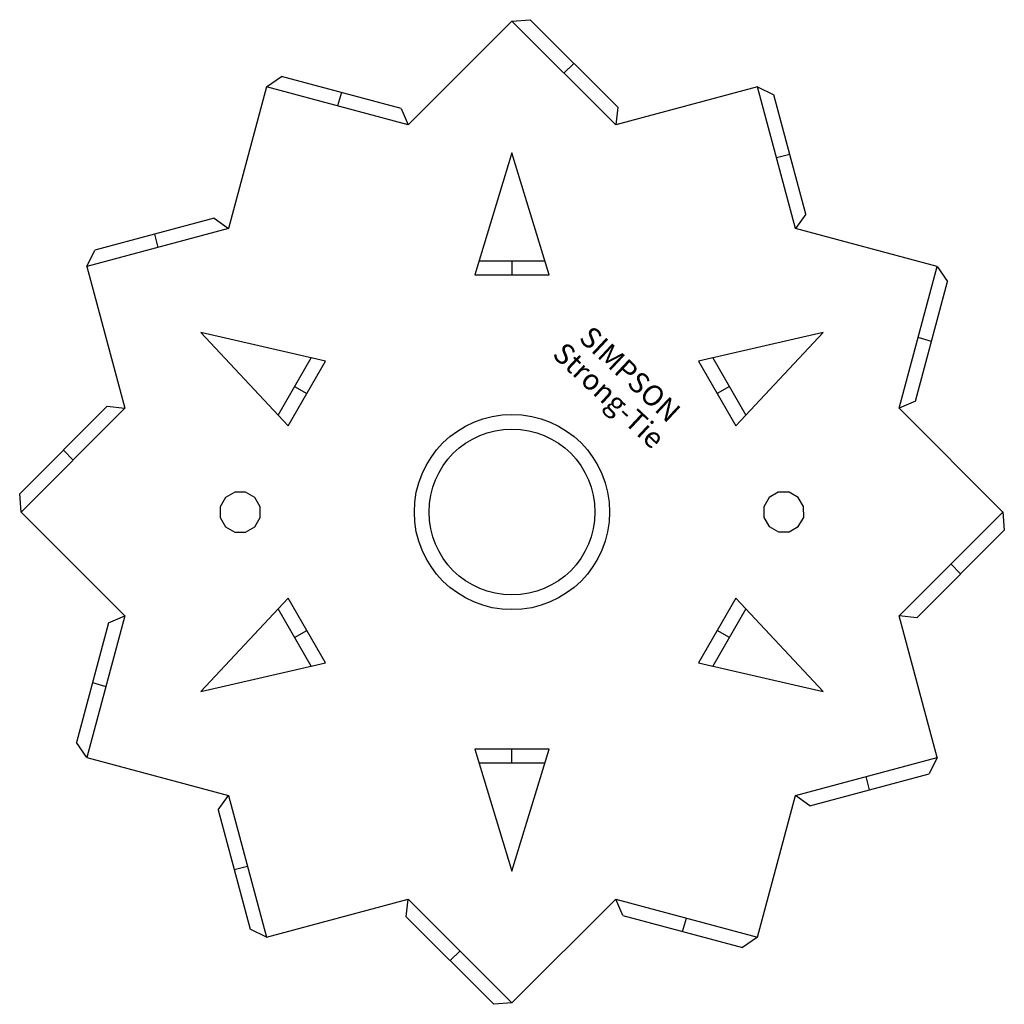
# Model space of a CAD drawing. Extents: x -47.4 to 47.9, y -46 to 49.2.
import ezdxf
from ezdxf.enums import TextEntityAlignment as Align

# ---------------------------------------------------------------- set-up
doc = ezdxf.new("R2010")
doc.units = 0
doc.layers.get('0').update_dxf_attribs({"linetype": 'CONTINUOUS'})
doc.styles.add('SST', font='romans.shx')

# ---------------------------------------------------------------- blocks, each defined once
blk = doc.blocks.new('SIMPSON-STRONG-TIE')
at = {"linetype": 'CONTINUOUS', "style": 'SST'}
for s, p in [('SIMPSON', (0, 0)), ('Strong-Tie', (-2.05, -2.05))]:
    blk.add_text(s, height=2, rotation=316.94149, dxfattribs=at).set_placement(p, align=Align.CENTER)

msp = doc.modelspace()

# ---------------------------------------------------------------- linework, layer by layer
for p, q in [((0.221, 49.102), (-9.817, 39.064)), ((0.22, 49.103), (1.988, 49.244)), ((10.26, 39.064), (0.221, 49.102)), ((10.449, 40.78), (1.987, 49.244)), ((6.218, 45.012), (5.239, 44.084)), ((-23.53, 42.738), (-22.07, 43.744)), ((-10.51, 40.645), (-22.07, 43.744)), ((-23.528, 42.738), (-27.202, 29.026)), ((-9.817, 39.064), (-23.528, 42.738)), ((-16.29, 42.195), (-16.674, 40.901)), ((23.972, 42.738), (10.26, 39.064)), ((23.971, 42.739), (25.572, 41.978)), ((27.646, 29.027), (23.972, 42.738)), ((28.668, 30.417), (25.572, 41.978)), ((-10.51, 40.645), (-9.818, 39.062)), ((10.449, 40.78), (10.257, 39.062)), ((0.221, 36.374), (-3.388, 24.543)), ((3.831, 24.543), (0.221, 36.374)), ((27.12, 36.198), (25.808, 35.883)), ((-28.594, 30.048), (-40.155, 26.952)), ((-28.594, 30.048), (-27.202, 29.024)), ((28.668, 30.417), (27.643, 29.026)), ((-27.202, 29.026), (-40.914, 25.352)), ((41.358, 25.352), (27.646, 29.027)), ((-34.374, 28.501), (-34.06, 27.189)), ((-40.916, 25.351), (-40.154, 26.953)), ((-2.976, 25.893), (3.419, 25.893)), ((0.221, 25.893), (0.221, 24.543)), ((-40.914, 25.352), (-37.241, 11.641)), ((37.683, 11.64), (41.358, 25.352)), ((41.357, 25.353), (42.363, 23.893)), ((-3.388, 24.543), (3.831, 24.543)), ((39.264, 12.333), (42.363, 23.894)), ((-29.892, 18.988), (-21.451, 9.947)), ((-17.842, 16.199), (-29.892, 18.988)), ((30.335, 18.988), (18.284, 16.199)), ((21.894, 9.947), (30.335, 18.988)), ((40.814, 18.113), (39.52, 18.497)), ((-22.414, 10.978), (-19.217, 16.517)), ((-21.451, 9.947), (-17.842, 16.199)), ((18.284, 16.199), (21.894, 9.947)), ((19.659, 16.517), (22.857, 10.979)), ((-20.816, 13.748), (-19.646, 13.073)), ((21.258, 13.748), (20.089, 13.073)), ((-38.956, 11.83), (-47.421, 3.368)), ((-37.241, 11.641), (-47.278, 1.602)), ((-38.956, 11.83), (-37.239, 11.638)), ((39.264, 12.333), (37.681, 11.641)), ((47.722, 1.602), (37.683, 11.64)), ((-43.189, 7.599), (-42.26, 6.62)), ((-47.279, 1.601), (-47.42, 3.369)), ((-27.49, 3.004), (-28.007, 2.11)), ((-26.595, 3.522), (-27.49, 3.004)), ((-25.558, 3.524), (-26.595, 3.522)), ((-24.661, 3.005), (-25.558, 3.524)), ((-24.146, 2.107), (-24.661, 3.005)), ((25.099, 3.013), (24.584, 2.116)), ((25.995, 3.533), (25.099, 3.013)), ((27.033, 3.53), (25.995, 3.533)), ((27.927, 3.013), (27.033, 3.53)), ((28.445, 2.119), (27.927, 3.013)), ((-28.007, 2.11), (-28.009, 1.071)), ((-24.142, 1.075), (-24.146, 2.107)), ((24.584, 2.116), (24.581, 1.083)), ((28.447, 1.079), (28.445, 2.119)), ((-47.278, 1.602), (-37.241, -8.436)), ((-28.009, 1.071), (-27.49, 0.176)), ((-24.661, 0.177), (-24.142, 1.075)), ((24.581, 1.083), (25.099, 0.185)), ((27.928, 0.184), (28.447, 1.079)), ((37.684, -8.435), (47.722, 1.602)), ((47.722, 1.603), (47.863, -0.165)), ((-27.49, 0.176), (-26.593, -0.339)), ((-25.559, -0.342), (-24.661, 0.177)), ((25.099, 0.185), (25.997, -0.333)), ((27.03, -0.331), (27.928, 0.184)), ((-26.593, -0.339), (-25.559, -0.342)), ((25.997, -0.333), (27.03, -0.331)), ((39.399, -8.626), (47.863, -0.164)), ((43.631, -4.395), (42.703, -3.416)), ((-21.451, -6.743), (-29.892, -15.784)), ((-17.842, -12.995), (-21.451, -6.743)), ((21.894, -6.743), (18.284, -12.995)), ((30.335, -15.784), (21.894, -6.743)), ((-37.241, -8.436), (-40.914, -22.148)), ((-38.821, -9.129), (-37.238, -8.437)), ((-19.217, -13.313), (-22.414, -7.774)), ((22.857, -7.774), (19.659, -13.313)), ((39.399, -8.626), (37.682, -8.434)), ((41.358, -22.147), (37.684, -8.435)), ((-38.821, -9.129), (-41.921, -20.69)), ((-20.815, -10.543), (-19.646, -9.869)), ((21.258, -10.543), (20.089, -9.869)), ((-29.892, -15.784), (-17.842, -12.995)), ((18.284, -12.995), (30.335, -15.784)), ((-40.371, -14.909), (-39.078, -15.293)), ((-40.915, -22.149), (-41.921, -20.689)), ((-3.388, -21.339), (0.221, -33.17)), ((3.831, -21.339), (-3.388, -21.339)), ((0.221, -33.17), (3.831, -21.339)), ((0.221, -22.689), (0.221, -21.339)), ((-40.914, -22.148), (-27.203, -25.821)), ((3.419, -22.689), (-2.976, -22.689)), ((27.646, -25.821), (41.358, -22.147)), ((41.358, -22.147), (40.597, -23.749)), ((29.036, -26.844), (40.597, -23.748)), ((34.817, -25.296), (34.502, -23.984)), ((-28.225, -27.213), (-27.2, -25.821)), ((-27.203, -25.821), (-23.528, -39.534)), ((23.971, -39.534), (27.646, -25.821)), ((29.036, -26.844), (27.645, -25.819)), ((-28.225, -27.213), (-25.129, -38.774)), ((-26.677, -32.994), (-25.365, -32.679)), ((-23.528, -39.534), (-9.816, -35.859)), ((-10.007, -37.576), (-9.815, -35.858)), ((-9.816, -35.859), (0.221, -45.898)), ((0.221, -45.898), (10.259, -35.86)), ((10.259, -35.86), (23.971, -39.534)), ((10.953, -37.441), (10.26, -35.857)), ((-10.007, -37.576), (-1.545, -46.04)), ((10.953, -37.441), (22.513, -40.54)), ((16.733, -38.991), (17.116, -37.697)), ((-23.528, -39.535), (-25.129, -38.773)), ((23.972, -39.534), (22.512, -40.54)), ((-5.776, -41.808), (-4.797, -40.879)), ((0.222, -45.898), (-1.545, -46.039))]:
    msp.add_line(p, q)
for radius in [9.45, 8.031]:
    msp.add_circle((0.221, 1.602), radius)

# ---------------------------------------------------------------- block references
msp.add_blockref('SIMPSON-STRONG-TIE', (10.97, 14.205))

doc.saveas('drawing.dxf')
